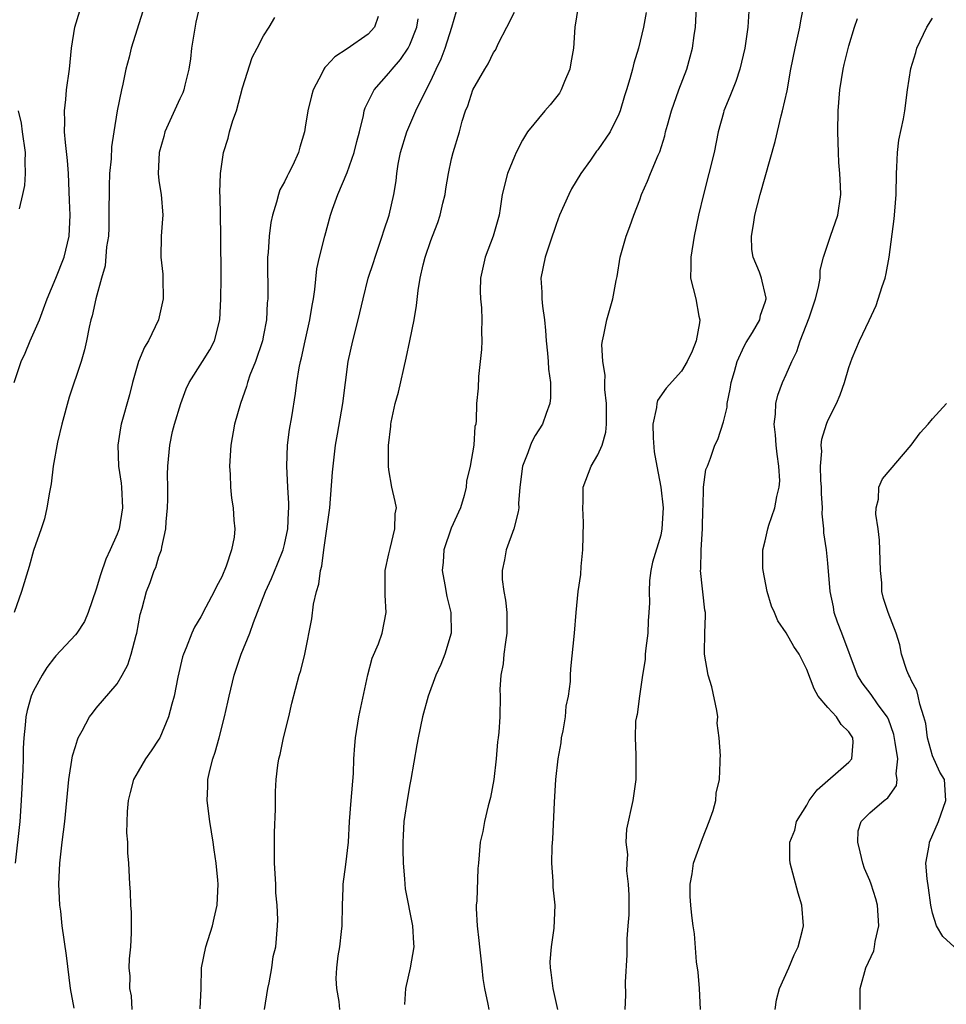
# Model space of a CAD drawing. Units: inches. Extents: x 2601000 to 2604000, y 1539000 to 1542000.
# Drawn here: x 2601642 to 2601730, y 1540603 to 1540698 of the extents above; entities that cross this region are included whole.
import ezdxf

# ---------------------------------------------------------------- set-up
doc = ezdxf.new("R2010")
doc.units = ezdxf.units.IN
doc.header["$MEASUREMENT"] = 0
doc.layers.add('LD26011539_2ft', color=125, linetype='Continuous')

msp = doc.modelspace()

# ---------------------------------------------------------------- linework, layer by layer
at = {"layer": 'LD26011539_2ft'}
for points, elevation in [([(2601706.812, 1540603), (2601706.731, 1540605), (2601706.574, 1540606.574), (2601706.432, 1540607.568), (2601706.228, 1540610.228), (2601706.115, 1540611), (2601705.993, 1540612.007), (2601705.883, 1540613), (2601705.83, 1540613.829), (2601705.811, 1540615), (2601706.02, 1540615.98), (2601706.156, 1540617), (2601707, 1540619.369), (2601707.652, 1540621), (2601708.033, 1540622.033), (2601708.279, 1540623), (2601708.302, 1540623.698), (2601708.643, 1540625), (2601708.685, 1540626.685), (2601708.678, 1540627), (2601708.71, 1540627.29), (2601708.606, 1540629), (2601708.415, 1540630.416), (2601708.463, 1540631), (2601708.372, 1540631.628), (2601707.893, 1540633.893), (2601707.541, 1540635), (2601707.186, 1540637), (2601707.179, 1540637.179), (2601707.229, 1540639), (2601707.303, 1540640.697), (2601707.281, 1540641), (2601707.222, 1540641.222), (2601706.825, 1540645), (2601706.849, 1540645.151), (2601706.866, 1540647), (2601707.003, 1540649), (2601707.046, 1540650.954), (2601707.07, 1540651.07), (2601707.111, 1540653), (2601707.322, 1540654.678), (2601707.477, 1540655), (2601707.77, 1540655.77), (2601708.168, 1540657), (2601708.465, 1540657.535), (2601709, 1540659.241), (2601709.356, 1540660.644), (2601709.368, 1540661), (2601709.645, 1540662.355), (2601709.745, 1540663), (2601710.064, 1540664.064), (2601710.311, 1540665), (2601711, 1540666.47), (2601711.184, 1540666.816), (2601711.787, 1540667.787), (2601712.487, 1540669), (2601712.558, 1540669.442), (2601713, 1540670.685), (2601713.08, 1540671), (2601713.078, 1540671.078), (2601713, 1540671.482), (2601712.714, 1540672.714), (2601712.634, 1540673), (2601712.452, 1540673.548), (2601711.855, 1540675), (2601711.73, 1540675.73), (2601711.677, 1540677), (2601711.883, 1540678.117), (2601711.996, 1540679), (2601712.512, 1540681), (2601713.941, 1540686.059), (2601714.536, 1540688.536), (2601714.667, 1540689), (2601715.095, 1540690.905), (2601715.468, 1540693), (2601715.874, 1540695), (2601716.139, 1540696.139), (2601716.314, 1540697), (2601716.402, 1540697.598), (2601717.095, 1540701)], 8928), ([(2601653.454, 1540698.546), (2601652.346, 1540695), (2601652.148, 1540694.148), (2601651.841, 1540693), (2601651.552, 1540691.552), (2601651.414, 1540691), (2601651.006, 1540689), (2601650.664, 1540687), (2601650.44, 1540685.56), (2601650.417, 1540684.416), (2601650.277, 1540683), (2601650.22, 1540681.78), (2601650.208, 1540679), (2601650.189, 1540677.811), (2601650.153, 1540677), (2601649.992, 1540675.992), (2601649.846, 1540674.154), (2601649.508, 1540673), (2601648.961, 1540671), (2601648.612, 1540669.388), (2601648.475, 1540669), (2601648.312, 1540668.312), (2601648.061, 1540667), (2601647.87, 1540666.129), (2601647.564, 1540665), (2601646.392, 1540661.608), (2601645.715, 1540659), (2601645.301, 1540657.301), (2601644.879, 1540655), (2601644.682, 1540653.317), (2601644.519, 1540652.519), (2601644.273, 1540651), (2601644.03, 1540649.969), (2601643.718, 1540649), (2601643, 1540646.934), (2601642.593, 1540645.407), (2601641.852, 1540643), (2601641.134, 1540641)], 8950), ([(2601641.152, 1540663), (2601641.799, 1540665), (2601642.199, 1540665.801), (2601642.676, 1540667), (2601643.563, 1540669), (2601643.962, 1540670.038), (2601644.309, 1540671), (2601645.133, 1540673), (2601645.925, 1540675), (2601646.421, 1540677), (2601646.492, 1540679), (2601646.428, 1540680.428), (2601646.352, 1540683), (2601646.258, 1540684.258), (2601646.046, 1540685.954), (2601645.964, 1540687), (2601645.99, 1540687.99), (2601645.943, 1540689), (2601646.08, 1540690.08), (2601646.15, 1540691), (2601646.422, 1540693), (2601646.638, 1540695), (2601646.96, 1540697), (2601647.435, 1540698.565)], 8952), ([(2601658.87, 1540699), (2601658.515, 1540697.485), (2601658.11, 1540695), (2601658.008, 1540693.992), (2601657.852, 1540693), (2601657.471, 1540691.471), (2601657.387, 1540691), (2601657.28, 1540690.72), (2601657, 1540690.137), (2601655.567, 1540687), (2601655.451, 1540686.549), (2601655.001, 1540685), (2601654.919, 1540683), (2601655, 1540682.319), (2601655.165, 1540681.164), (2601655.203, 1540681), (2601655.362, 1540679), (2601655.325, 1540678.675), (2601655.204, 1540677), (2601655.174, 1540675), (2601655.355, 1540673.355), (2601655.379, 1540673), (2601655.41, 1540671), (2601654.955, 1540669), (2601653.983, 1540667), (2601653.616, 1540666.384), (2601653.046, 1540665), (2601652.474, 1540663), (2601652.171, 1540661.829), (2601651.393, 1540659), (2601651.323, 1540658.677), (2601651.054, 1540657), (2601651.121, 1540655), (2601651.37, 1540653.37), (2601651.409, 1540653), (2601651.521, 1540651), (2601651.183, 1540649), (2601651, 1540648.502), (2601650.34, 1540647), (2601649.908, 1540646.092), (2601649.389, 1540644.611), (2601649, 1540643.24), (2601648.237, 1540641), (2601647.862, 1540640.138), (2601647.127, 1540639), (2601647, 1540638.844), (2601645.139, 1540636.861), (2601645, 1540636.696), (2601644.279, 1540635.72), (2601643.834, 1540635), (2601643, 1540633.493), (2601642.785, 1540633), (2601642.375, 1540631.625), (2601642.243, 1540631), (2601642.204, 1540630.204), (2601642.056, 1540629), (2601641.993, 1540628.007), (2601641.991, 1540627), (2601641.958, 1540625.958), (2601641.811, 1540623), (2601641.675, 1540621), (2601641.226, 1540617)], 8948), ([(2601665.088, 1540603), (2601665.414, 1540605), (2601665.538, 1540605.538), (2601665.797, 1540607), (2601665.939, 1540608.061), (2601666.178, 1540609), (2601666.341, 1540611), (2601666.373, 1540611.627), (2601666.294, 1540613), (2601666.174, 1540614.174), (2601666.164, 1540615), (2601666.046, 1540617), (2601666.067, 1540618.067), (2601666.043, 1540619), (2601666.052, 1540619.948), (2601666.157, 1540622.157), (2601666.138, 1540623), (2601666.151, 1540623.849), (2601666.207, 1540625), (2601666.371, 1540626.371), (2601666.476, 1540627), (2601666.59, 1540627.41), (2601666.922, 1540629), (2601667.418, 1540631), (2601667.699, 1540632.301), (2601668.408, 1540635), (2601668.561, 1540635.439), (2601668.956, 1540637), (2601669.624, 1540640.376), (2601669.78, 1540641.78), (2601670.075, 1540643), (2601670.305, 1540643.695), (2601670.45, 1540645), (2601670.57, 1540645.43), (2601670.775, 1540647), (2601671.07, 1540649), (2601671.334, 1540651), (2601671.587, 1540654.413), (2601671.899, 1540657), (2601672.074, 1540658.074), (2601672.593, 1540661), (2601673.108, 1540665), (2601673.534, 1540667), (2601674.062, 1540669), (2601674.525, 1540671), (2601675.028, 1540673), (2601675.519, 1540674.481), (2601675.668, 1540675), (2601676.367, 1540677), (2601676.498, 1540677.502), (2601677.025, 1540679), (2601677.466, 1540681), (2601677.683, 1540682.317), (2601677.761, 1540683), (2601677.892, 1540683.892), (2601678.122, 1540685), (2601678.7, 1540687), (2601679.571, 1540689), (2601680.101, 1540690.101), (2601681, 1540691.865), (2601681.521, 1540693), (2601682.01, 1540693.99), (2601682.394, 1540695), (2601683.026, 1540697), (2601683.453, 1540698.548)], 8940), ([(2601672.297, 1540603), (2601672.228, 1540603.772), (2601672.024, 1540605), (2601671.967, 1540605.967), (2601672.011, 1540607), (2601672.142, 1540608.142), (2601672.311, 1540609), (2601672.459, 1540610.459), (2601672.533, 1540611), (2601672.544, 1540613), (2601672.615, 1540614.615), (2601672.607, 1540615), (2601672.878, 1540616.879), (2601673.126, 1540619), (2601673.225, 1540621), (2601673.373, 1540623), (2601673.6, 1540625.6), (2601673.654, 1540627), (2601673.728, 1540628.272), (2601673.796, 1540629), (2601674.124, 1540631), (2601674.973, 1540635.026), (2601675.388, 1540636.612), (2601675.993, 1540637.993), (2601676.356, 1540639), (2601676.75, 1540641), (2601676.654, 1540642.654), (2601676.629, 1540643.371), (2601676.629, 1540645), (2601677, 1540646.607), (2601677.071, 1540647), (2601677.109, 1540647.109), (2601677.571, 1540649), (2601677.581, 1540650.419), (2601677.715, 1540651), (2601677.6, 1540651.6), (2601677.265, 1540653), (2601677, 1540654.659), (2601676.963, 1540655), (2601676.96, 1540656.96), (2601677.167, 1540658.833), (2601677.17, 1540659), (2601677.204, 1540659.204), (2601677.608, 1540661), (2601677.91, 1540662.09), (2601678.659, 1540665.341), (2601679.007, 1540667), (2601679.409, 1540669), (2601679.64, 1540670.36), (2601679.802, 1540671.802), (2601680, 1540673), (2601680.277, 1540674.277), (2601680.455, 1540675), (2601681, 1540676.588), (2601681.154, 1540677), (2601681.693, 1540678.307), (2601681.913, 1540679), (2601682.167, 1540680.167), (2601682.379, 1540681), (2601682.45, 1540681.55), (2601682.7, 1540683), (2601683, 1540684.391), (2601683.148, 1540685), (2601683.74, 1540687), (2601684.005, 1540688.005), (2601684.336, 1540689), (2601684.535, 1540689.465), (2601685.028, 1540691), (2601686.188, 1540693), (2601686.499, 1540693.501), (2601687, 1540694.577), (2601687.195, 1540694.805), (2601687.477, 1540695.477), (2601688.286, 1540697), (2601689, 1540698.449)], 8938), ([(2601695.115, 1540699), (2601694.789, 1540697), (2601694.663, 1540695), (2601694.411, 1540693.589), (2601694.32, 1540693), (2601693.793, 1540691.793), (2601693.473, 1540691), (2601693.306, 1540690.694), (2601692.412, 1540689.588), (2601691.911, 1540689), (2601690.273, 1540687), (2601689.792, 1540686.208), (2601689.164, 1540685), (2601689, 1540684.625), (2601688.344, 1540683), (2601687.843, 1540681), (2601687.655, 1540679.655), (2601687.541, 1540679), (2601686.98, 1540677), (2601686.194, 1540675), (2601685.767, 1540673), (2601685.734, 1540671.734), (2601685.772, 1540671), (2601685.865, 1540670.135), (2601685.9, 1540669), (2601685.859, 1540667.859), (2601685.882, 1540667), (2601685.848, 1540666.152), (2601685.74, 1540665), (2601685.578, 1540663.578), (2601685.535, 1540662.465), (2601685.391, 1540661), (2601685.357, 1540659.357), (2601685.303, 1540659), (2601685.223, 1540658.777), (2601685.116, 1540657), (2601684.764, 1540655), (2601684.432, 1540653.568), (2601684.398, 1540653), (2601684.196, 1540652.196), (2601683.84, 1540651), (2601682.945, 1540649.055), (2601682.242, 1540647), (2601682.184, 1540645.816), (2601682.093, 1540645), (2601682.364, 1540643.636), (2601682.532, 1540642.531), (2601682.908, 1540641), (2601682.939, 1540639), (2601682.356, 1540637), (2601681.969, 1540636.031), (2601681.487, 1540635), (2601680.764, 1540633), (2601680.227, 1540631), (2601679.784, 1540629), (2601679.68, 1540628.32), (2601679.107, 1540625), (2601679, 1540624.522), (2601678.764, 1540623.236), (2601678.434, 1540621), (2601678.347, 1540619.653), (2601678.323, 1540619), (2601678.323, 1540618.323), (2601678.355, 1540617), (2601678.501, 1540615.5), (2601678.507, 1540615), (2601678.544, 1540614.544), (2601679.259, 1540611), (2601679.34, 1540609.34), (2601679.37, 1540609), (2601679.036, 1540607), (2601678.577, 1540605), (2601678.505, 1540603.495)], 8936), ([(2601701.597, 1540698.403), (2601701.36, 1540697), (2601700.873, 1540695), (2601700.437, 1540693.563), (2601700.31, 1540693), (2601700.054, 1540692.054), (2601699.739, 1540691), (2601699.555, 1540690.445), (2601699.13, 1540689), (2601699, 1540688.667), (2601698.173, 1540687), (2601697, 1540685.273), (2601696.872, 1540685.128), (2601696.292, 1540684.292), (2601695.351, 1540683), (2601694.476, 1540681.524), (2601694.224, 1540681), (2601693.333, 1540679), (2601693, 1540678.125), (2601692.42, 1540676.42), (2601691.958, 1540675), (2601691.541, 1540673), (2601691.637, 1540671.638), (2601691.628, 1540671), (2601691.678, 1540670.322), (2601691.873, 1540669), (2601691.978, 1540667.978), (2601692.051, 1540667), (2601692.185, 1540665.815), (2601692.24, 1540665), (2601692.27, 1540664.27), (2601692.445, 1540663), (2601692.449, 1540661.551), (2601692.396, 1540661), (2601692.029, 1540660.029), (2601691.696, 1540659), (2601691, 1540657.917), (2601690.673, 1540657.327), (2601690.536, 1540657), (2601690.279, 1540656.279), (2601689.783, 1540655), (2601689.535, 1540653), (2601689.41, 1540651.41), (2601689.415, 1540651), (2601689.38, 1540650.62), (2601688.953, 1540649), (2601688.206, 1540647), (2601688.048, 1540646.048), (2601687.826, 1540645), (2601687.848, 1540644.152), (2601687.994, 1540643), (2601688.158, 1540642.158), (2601688.289, 1540641), (2601688.291, 1540639), (2601688.138, 1540638.138), (2601687.98, 1540637), (2601687.922, 1540636.078), (2601687.716, 1540635), (2601687.611, 1540633.611), (2601687.644, 1540633), (2601687.596, 1540631), (2601687.527, 1540629.527), (2601687.463, 1540629), (2601687.397, 1540628.602), (2601687.275, 1540627), (2601687.033, 1540625), (2601686.719, 1540623.281), (2601686.506, 1540622.506), (2601686.145, 1540621), (2601685.979, 1540620.022), (2601685.745, 1540619), (2601685.583, 1540617), (2601685.511, 1540616.489), (2601685.41, 1540613.41), (2601685.353, 1540613), (2601685.34, 1540612.66), (2601685.436, 1540611), (2601685.614, 1540609.614), (2601685.662, 1540609), (2601685.894, 1540607), (2601685.973, 1540605.973), (2601686.138, 1540605), (2601686.476, 1540603.524), (2601686.549, 1540603)], 8934), ([(2601693.145, 1540603), (2601692.7, 1540605), (2601692.536, 1540606.536), (2601692.447, 1540607), (2601692.44, 1540607.559), (2601692.543, 1540609), (2601692.799, 1540610.799), (2601692.903, 1540613), (2601692.708, 1540614.708), (2601692.708, 1540615), (2601692.728, 1540615.272), (2601692.588, 1540617), (2601692.613, 1540618.613), (2601692.69, 1540619.31), (2601692.851, 1540622.851), (2601692.967, 1540625), (2601693.186, 1540627), (2601693.465, 1540628.535), (2601693.523, 1540629), (2601693.66, 1540629.66), (2601693.894, 1540631), (2601693.969, 1540632.031), (2601694.195, 1540633), (2601694.382, 1540634.382), (2601694.369, 1540635), (2601694.392, 1540635.608), (2601694.747, 1540639), (2601694.906, 1540641), (2601695.121, 1540643), (2601695.361, 1540644.639), (2601695.391, 1540645.391), (2601695.564, 1540647), (2601695.613, 1540649.613), (2601695.538, 1540651), (2601695.588, 1540651.588), (2601695.583, 1540653), (2601696.342, 1540655), (2601697, 1540656.073), (2601697.399, 1540657), (2601697.765, 1540658.235), (2601697.818, 1540659), (2601697.821, 1540661), (2601697.66, 1540662.34), (2601697.668, 1540663), (2601697.701, 1540663.701), (2601697.453, 1540665), (2601697.372, 1540666.628), (2601697.423, 1540667), (2601697.577, 1540667.577), (2601697.858, 1540669), (2601698.438, 1540671), (2601698.75, 1540672.75), (2601698.845, 1540673.155), (2601699.139, 1540675), (2601699.701, 1540677), (2601700.056, 1540677.944), (2601700.429, 1540679), (2601701, 1540680.487), (2601701.178, 1540681), (2601701.746, 1540682.254), (2601702.037, 1540683), (2601702.773, 1540684.773), (2601702.919, 1540685.081), (2601703.391, 1540686.609), (2601703.471, 1540687), (2601703.639, 1540687.639), (2601704.031, 1540689), (2601704.738, 1540691), (2601705.494, 1540693), (2601705.832, 1540694.168), (2601706.044, 1540695), (2601706.197, 1540696.197), (2601706.335, 1540697), (2601706.375, 1540697.625), (2601706.418, 1540699)], 8932), ([(2601711.451, 1540698.549), (2601711.348, 1540697), (2601711.046, 1540695), (2601710.585, 1540693), (2601710.202, 1540691.798), (2601709.869, 1540691), (2601709.633, 1540690.368), (2601709.053, 1540689), (2601709, 1540688.821), (2601708.516, 1540687), (2601708.108, 1540685), (2601707.621, 1540683), (2601707.102, 1540681), (2601706.62, 1540679), (2601706.205, 1540677), (2601705.87, 1540675), (2601705.878, 1540674.123), (2601705.847, 1540673), (2601706.352, 1540671), (2601706.662, 1540669.338), (2601706.746, 1540669), (2601706.711, 1540668.711), (2601706.4, 1540667), (2601706.001, 1540665.999), (2601705.536, 1540665), (2601705, 1540664.096), (2601703.54, 1540662.46), (2601702.711, 1540661.289), (2601702.633, 1540661), (2601702.603, 1540660.604), (2601702.243, 1540659), (2601702.277, 1540657.723), (2601702.369, 1540656.369), (2601702.617, 1540655), (2601703.027, 1540653), (2601703.229, 1540651), (2601703.122, 1540649), (2601703, 1540648.39), (2601702.206, 1540645.794), (2601702.066, 1540645), (2601701.929, 1540644.071), (2601701.884, 1540643), (2601701.925, 1540641.925), (2601701.876, 1540641), (2601701.807, 1540640.193), (2601701.769, 1540639), (2601701.579, 1540637.579), (2601701.521, 1540637), (2601701.519, 1540636.48), (2601701.249, 1540635), (2601700.961, 1540633), (2601700.759, 1540631.241), (2601700.674, 1540631), (2601700.603, 1540630.603), (2601700.553, 1540629), (2601700.623, 1540627.377), (2601700.638, 1540626.638), (2601700.618, 1540625), (2601700.331, 1540623), (2601699.733, 1540620.267), (2601699.672, 1540619), (2601699.825, 1540617.825), (2601699.752, 1540617), (2601699.726, 1540616.274), (2601699.885, 1540615), (2601699.943, 1540613.943), (2601699.938, 1540612.062), (2601699.873, 1540611), (2601699.762, 1540609.762), (2601699.778, 1540608.222), (2601699.61, 1540605.61), (2601699.625, 1540604.375), (2601699.575, 1540603)], 8930), ([(2601646.869, 1540603.131), (2601646.54, 1540605), (2601646.159, 1540608.159), (2601645.744, 1540611), (2601645.595, 1540612.405), (2601645.513, 1540613), (2601645.424, 1540615), (2601645.503, 1540617), (2601645.727, 1540619), (2601645.976, 1540621), (2601646.379, 1540625), (2601646.738, 1540627.262), (2601647, 1540628.179), (2601647.193, 1540628.807), (2601647.282, 1540629), (2601647.662, 1540629.662), (2601648.36, 1540631), (2601648.625, 1540631.375), (2601649, 1540631.833), (2601651, 1540634.178), (2601651.486, 1540635), (2601652.018, 1540635.982), (2601652.35, 1540637), (2601652.809, 1540638.809), (2601652.87, 1540639), (2601653.214, 1540640.786), (2601653.393, 1540641.393), (2601653.815, 1540643), (2601654.143, 1540643.857), (2601654.543, 1540645), (2601654.685, 1540645.315), (2601655, 1540646.365), (2601655.231, 1540647), (2601655.256, 1540647.256), (2601655.653, 1540649), (2601655.68, 1540649.68), (2601655.811, 1540651), (2601655.845, 1540651.845), (2601655.845, 1540653), (2601655.816, 1540654.184), (2601655.857, 1540655), (2601656.029, 1540657), (2601656.305, 1540658.305), (2601656.475, 1540659), (2601657.075, 1540661), (2601657.615, 1540662.385), (2601657.887, 1540663), (2601659.161, 1540665), (2601659.861, 1540666.139), (2601660.323, 1540667), (2601660.827, 1540669), (2601660.923, 1540671), (2601660.94, 1540673), (2601660.909, 1540677.091), (2601660.85, 1540680.85), (2601660.827, 1540681.173), (2601660.885, 1540683), (2601661, 1540683.899), (2601661.164, 1540685), (2601661.605, 1540686.395), (2601661.755, 1540687), (2601662.074, 1540688.074), (2601662.412, 1540689), (2601663, 1540691.199), (2601663.901, 1540694.099), (2601664.394, 1540695), (2601665, 1540696.189), (2601665.53, 1540697), (2601666.073, 1540697.927)], 8946), ([(2601675.963, 1540698.037), (2601675.635, 1540697), (2601675, 1540696.322), (2601673, 1540694.947), (2601671.82, 1540694.18), (2601671, 1540693.259), (2601670.867, 1540693.133), (2601670.777, 1540693), (2601670.575, 1540692.575), (2601669.739, 1540691), (2601669.577, 1540690.423), (2601669.233, 1540689), (2601669, 1540687.443), (2601668.918, 1540687), (2601668.475, 1540685.525), (2601668.362, 1540685), (2601667.809, 1540683.809), (2601667.396, 1540683), (2601667.251, 1540682.749), (2601667, 1540682.196), (2601666.564, 1540681.436), (2601666.422, 1540681), (2601666.245, 1540680.245), (2601665.85, 1540679), (2601665.696, 1540678.304), (2601665.529, 1540677), (2601665.436, 1540675.436), (2601665.384, 1540675), (2601665.371, 1540674.629), (2601665.408, 1540671.408), (2601665.4, 1540671), (2601665.362, 1540670.638), (2601665.274, 1540669), (2601665, 1540667.545), (2601664.895, 1540667), (2601664.221, 1540665), (2601663.698, 1540663.698), (2601663.457, 1540663), (2601663.371, 1540662.629), (2601663, 1540661.53), (2601662.797, 1540661), (2601662.24, 1540659), (2601661.877, 1540657), (2601661.752, 1540655), (2601661.809, 1540654.191), (2601661.826, 1540653), (2601661.927, 1540651.927), (2601662.087, 1540651), (2601662.172, 1540649.828), (2601662.262, 1540649), (2601662.192, 1540648.192), (2601661.95, 1540647), (2601661.43, 1540645.43), (2601661, 1540644.402), (2601660.508, 1540643.492), (2601660.291, 1540643), (2601659.493, 1540641.493), (2601659, 1540640.587), (2601658.407, 1540639.593), (2601658.146, 1540639), (2601657.608, 1540637.608), (2601657.342, 1540637), (2601657.263, 1540636.737), (2601656.796, 1540634.796), (2601656.448, 1540633), (2601656.221, 1540632.221), (2601655.914, 1540631), (2601655.067, 1540629), (2601655, 1540628.878), (2601654.252, 1540627.748), (2601653.718, 1540627), (2601653, 1540625.778), (2601652.573, 1540625), (2601652.23, 1540623.77), (2601652.042, 1540623), (2601651.955, 1540621.955), (2601651.904, 1540619.904), (2601651.985, 1540619), (2601651.985, 1540617.985), (2601652.07, 1540617), (2601652.178, 1540615), (2601652.248, 1540614.248), (2601652.273, 1540613), (2601652.332, 1540612.332), (2601652.33, 1540610.33), (2601652.258, 1540609), (2601652.155, 1540607.844), (2601652.125, 1540607), (2601652.196, 1540606.196), (2601652.178, 1540605), (2601652.325, 1540604.325), (2601652.412, 1540603)], 8944), ([(2601658.941, 1540603.058), (2601659.05, 1540605), (2601659.067, 1540607), (2601659.47, 1540609), (2601660.112, 1540611), (2601660.264, 1540611.736), (2601660.581, 1540613), (2601660.652, 1540615), (2601660.634, 1540615.366), (2601660.456, 1540617), (2601660.266, 1540618.266), (2601660.19, 1540619), (2601659.872, 1540621), (2601659.616, 1540623), (2601659.673, 1540624.327), (2601659.685, 1540625), (2601659.868, 1540625.868), (2601660.144, 1540627), (2601660.365, 1540627.635), (2601660.744, 1540629), (2601661.267, 1540631), (2601661.592, 1540632.408), (2601661.708, 1540633), (2601662.183, 1540635), (2601662.877, 1540637), (2601663.682, 1540639), (2601664.04, 1540640.04), (2601665.199, 1540643), (2601665.759, 1540644.241), (2601666.342, 1540645.657), (2601666.875, 1540647), (2601667, 1540647.497), (2601667.323, 1540649), (2601667.395, 1540650.605), (2601667.429, 1540651), (2601667.43, 1540651.43), (2601667.328, 1540653), (2601667.226, 1540655), (2601667.31, 1540657), (2601667.5, 1540658.5), (2601667.711, 1540659.711), (2601668.065, 1540661.935), (2601668.201, 1540663), (2601668.415, 1540664.415), (2601668.544, 1540665), (2601668.643, 1540665.357), (2601668.978, 1540667), (2601669.441, 1540669), (2601669.644, 1540670.356), (2601669.767, 1540671), (2601669.911, 1540671.911), (2601670.106, 1540673.894), (2601670.357, 1540675), (2601670.854, 1540677), (2601671.405, 1540679), (2601671.593, 1540679.593), (2601672.102, 1540681), (2601673, 1540683.087), (2601673.683, 1540685), (2601673.928, 1540686.072), (2601674.176, 1540687), (2601674.557, 1540688.557), (2601674.634, 1540689), (2601674.723, 1540689.277), (2601675.581, 1540691), (2601677, 1540692.593), (2601677.299, 1540693), (2601678.101, 1540693.899), (2601678.836, 1540695), (2601679, 1540695.313), (2601679.676, 1540697), (2601679.796, 1540697.796)], 8942), ([(2601713.97, 1540603), (2601714.079, 1540603.921), (2601714.36, 1540605), (2601715.269, 1540607), (2601715.779, 1540608.221), (2601716.171, 1540609), (2601716.578, 1540610.578), (2601716.668, 1540611), (2601716.498, 1540613), (2601716.15, 1540614.15), (2601715.392, 1540617), (2601715.354, 1540617.354), (2601715.354, 1540619), (2601715.833, 1540620.167), (2601716, 1540621), (2601717, 1540622.571), (2601717.222, 1540623), (2601717.982, 1540624.018), (2601721, 1540626.68), (2601721.283, 1540627), (2601721.41, 1540628.59), (2601721.378, 1540629), (2601721, 1540629.562), (2601720.277, 1540630.277), (2601719.817, 1540631), (2601719, 1540631.915), (2601718.08, 1540633), (2601717.674, 1540633.674), (2601717, 1540635.528), (2601716.242, 1540637), (2601715.735, 1540637.735), (2601715, 1540639.058), (2601714.201, 1540640.201), (2601713.882, 1540641), (2601713.612, 1540641.612), (2601713.184, 1540643), (2601712.796, 1540645), (2601712.765, 1540645.235), (2601712.772, 1540647), (2601713, 1540647.854), (2601713.248, 1540649), (2601713.344, 1540649.344), (2601713.927, 1540651), (2601714.101, 1540652.101), (2601714.352, 1540653), (2601714.392, 1540653.608), (2601714.309, 1540655), (2601714.134, 1540656.134), (2601714.036, 1540657), (2601713.979, 1540657.979), (2601713.844, 1540659), (2601713.98, 1540659.98), (2601714.007, 1540661), (2601714.203, 1540661.797), (2601714.647, 1540663), (2601715, 1540663.769), (2601715.535, 1540665), (2601716.02, 1540665.98), (2601716.356, 1540667), (2601717.193, 1540669.193), (2601717.826, 1540671), (2601718.112, 1540672.112), (2601718.252, 1540673), (2601718.255, 1540673.745), (2601718.569, 1540675), (2601719.234, 1540677), (2601719.935, 1540679), (2601720.234, 1540681), (2601720.209, 1540681.791), (2601720.144, 1540683), (2601720.053, 1540684.053), (2601720.013, 1540685), (2601719.996, 1540686.003), (2601719.954, 1540687), (2601719.98, 1540689), (2601720.133, 1540691), (2601720.45, 1540693), (2601720.569, 1540693.431), (2601721, 1540695.232), (2601721.547, 1540697), (2601721.847, 1540697.847)], 8926), ([(2601722.097, 1540603), (2601722.101, 1540605), (2601722.635, 1540607), (2601723.38, 1540608.62), (2601723.456, 1540609), (2601723.518, 1540609.518), (2601723.86, 1540611), (2601723.737, 1540613), (2601723.583, 1540613.583), (2601723.133, 1540615), (2601723, 1540615.349), (2601722.508, 1540616.508), (2601722.342, 1540617), (2601722.1, 1540618.1), (2601721.852, 1540619), (2601721.908, 1540620.092), (2601722.169, 1540621), (2601723, 1540621.813), (2601724.384, 1540623), (2601724.749, 1540623.251), (2601725.549, 1540624.451), (2601725.633, 1540625), (2601725.545, 1540625.545), (2601725.681, 1540627), (2601725.452, 1540628.548), (2601725.303, 1540629.303), (2601724.789, 1540630.789), (2601724.683, 1540631), (2601723.745, 1540632.255), (2601723.137, 1540633.137), (2601722.272, 1540634.273), (2601721.831, 1540635), (2601720.324, 1540639), (2601719.931, 1540640.069), (2601719.611, 1540641), (2601719.542, 1540641.542), (2601719.223, 1540643), (2601719, 1540645.7), (2601718.873, 1540647), (2601718.615, 1540648.615), (2601718.621, 1540649), (2601718.442, 1540650.442), (2601718.469, 1540651), (2601718.381, 1540652.381), (2601718.388, 1540653), (2601718.339, 1540653.661), (2601718.308, 1540655), (2601718.417, 1540656.417), (2601718.368, 1540657), (2601718.423, 1540657.577), (2601718.851, 1540659), (2601719, 1540659.376), (2601719.814, 1540661), (2601720.181, 1540661.819), (2601720.578, 1540663), (2601721, 1540664.444), (2601721.335, 1540665.335), (2601722.039, 1540667), (2601722.933, 1540668.933), (2601723.632, 1540670.368), (2601724.183, 1540672.183), (2601724.466, 1540673), (2601724.58, 1540673.419), (2601724.873, 1540675), (2601725.35, 1540678.65), (2601725.397, 1540679.397), (2601725.54, 1540681), (2601725.573, 1540683), (2601725.611, 1540683.611), (2601725.654, 1540685), (2601725.798, 1540686.202), (2601726.222, 1540688.222), (2601726.36, 1540689), (2601726.626, 1540691), (2601726.935, 1540693.065), (2601727.407, 1540694.593), (2601727.516, 1540695), (2601728.455, 1540697), (2601729, 1540697.883)], 8924), ([(2601641.521, 1540689), (2601641.81, 1540687.81), (2601641.909, 1540687), (2601642.188, 1540685), (2601642.15, 1540684.15), (2601642.21, 1540683), (2601642.134, 1540681.866), (2601641.95, 1540681), (2601641.617, 1540679.617)], 8954), ([(2601731.07, 1540609), (2601729.994, 1540609.994), (2601729.403, 1540611), (2601729, 1540612.222), (2601728.849, 1540613), (2601728.639, 1540614.638), (2601728.502, 1540615.498), (2601728.385, 1540617), (2601728.686, 1540618.686), (2601728.722, 1540619), (2601729.572, 1540621), (2601730.289, 1540623), (2601730.146, 1540625), (2601729.724, 1540625.725), (2601729, 1540627.266), (2601728.535, 1540629), (2601728.355, 1540630.355), (2601728.195, 1540631), (2601727.791, 1540632.209), (2601727.653, 1540633), (2601727.516, 1540633.517), (2601727, 1540634.445), (2601726.841, 1540634.841), (2601726.731, 1540635), (2601726.566, 1540635.434), (2601726.055, 1540637), (2601725.894, 1540637.894), (2601725.548, 1540639), (2601724.775, 1540641), (2601724.322, 1540642.322), (2601724.171, 1540643), (2601724.163, 1540643.837), (2601724.027, 1540645), (2601723.986, 1540645.986), (2601723.983, 1540647), (2601723.931, 1540647.93), (2601723.805, 1540649), (2601723.592, 1540650.408), (2601723.607, 1540651), (2601723.839, 1540651.839), (2601723.867, 1540653), (2601724.209, 1540653.791), (2601726.975, 1540657), (2601727.813, 1540658.187), (2601728.585, 1540659), (2601729, 1540659.515), (2601730.342, 1540661)], 8922)]:
    msp.add_lwpolyline(points, dxfattribs=dict(at, elevation=elevation))

doc.saveas('drawing.dxf')
